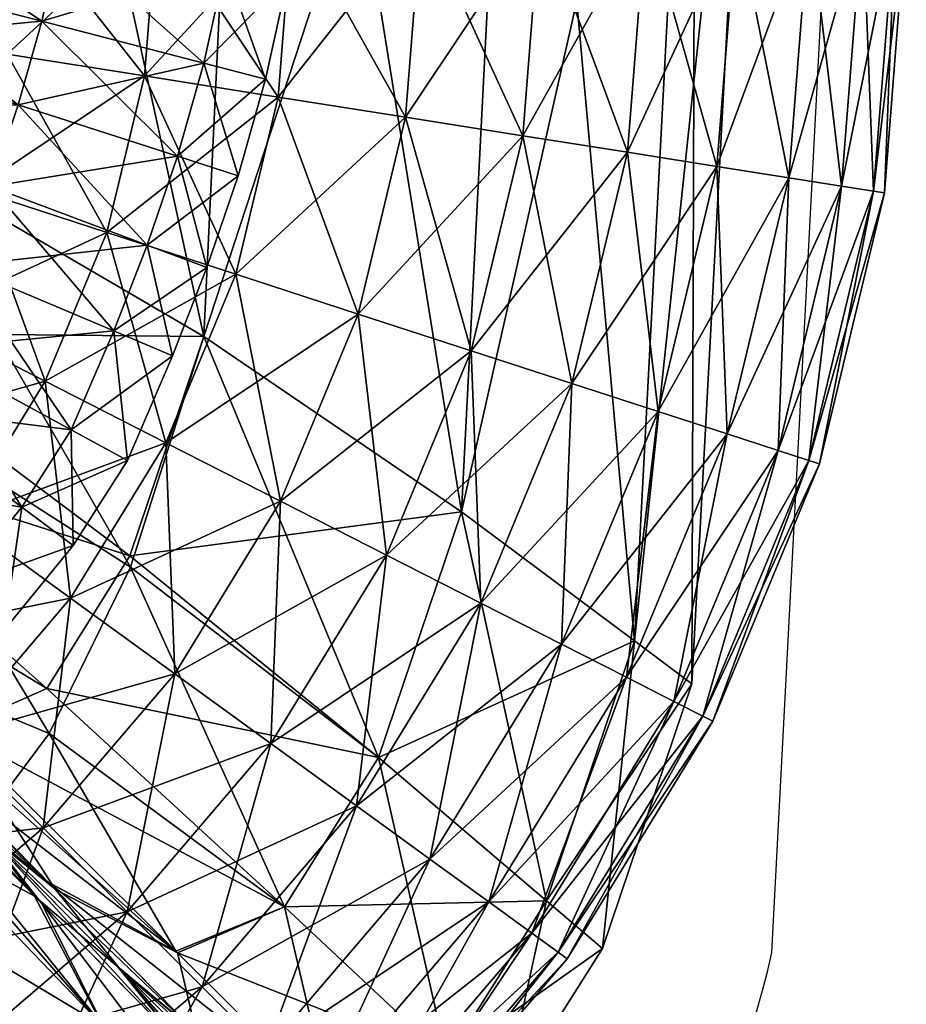
# Model space of a CAD drawing. Units: metres. Extents: x -0.395 to 0.395, y -0.424 to 0.425.
# Drawn here: x 0.385 to 0.395, y -0.414 to -0.402 of the extents above; entities that cross this region are included whole.
import ezdxf

# ---------------------------------------------------------------- set-up
doc = ezdxf.new("R2010")
doc.units = ezdxf.units.M
doc.header["$MEASUREMENT"] = 0
for name, color, linetype in [('72_PROFIM_INSERT', 7, 'Continuous'), ('72_PROFIM_OCTOBER_D2_ANY', 2, 'Continuous'), ('72_PROFIM_OCTOBER_D3_CH_SEAT', 7, 'Continuous'), ('72_PROFIM_OCTOBER_D3_CH_SEAT2', 7, 'Continuous')]:
    doc.layers.add(name, color=color, linetype=linetype)

# ---------------------------------------------------------------- blocks, each defined once
blk = doc.blocks.new('72_PROFIM_OCTOBER_D2_CH_OCTOBER_11')
at = {"layer": '72_PROFIM_OCTOBER_D2_ANY'}
blk.add_line((0.3939014279438169, -0.413272908663309, 2.697654871708366e-08), (0.394565185210471, -0.4005357516740279, 2.697654871708366e-08), dxfattribs=at)
blk.add_arc((0.3811408634331315, -0.4103471491588235, 2.697654871708366e-08), 0.01309167962140146, 283.4954650574269, 347.0863482805327, dxfattribs=at)
blk = doc.blocks.new('72profim_october25C6B30241A124E9EB4D6A386D6C3AC98')
blk.add_blockref('72_PROFIM_OCTOBER_D2_CH_OCTOBER_11', (0, 0))
blk = doc.blocks.new('72PROFIM_OCTOBER_D3_CH_SEAT_OCTOBER_11_1')
mesh = blk.add_polyface()
corners = [(0.3952351989746088, -0.4042608947753907, 0.3168872680664063), (0.3954945983886713, -0.4009663085937503, 0.2543442840576172), (0.3954945983886713, -0.4009663391113281, 0.3168872680664063), (0.3951074523925771, -0.4042406005859374, 0.2526970672607422), (0.3953650207519521, -0.4009663696289067, 0.2526970672607422), (0.3947264404296869, -0.4041803894042968, 0.25109033203125), (0.3949791564941396, -0.4009663696289067, 0.25109033203125), (0.3941019897460931, -0.4040814819335943, 0.2495637817382813), (0.3943469848632803, -0.4009663696289067, 0.2495637817382813), (0.3932489929199212, -0.4039463195800785, 0.2481549224853516), (0.3934839782714832, -0.4009663696289067, 0.2481549224853516), (0.3921893310546869, -0.4037784423828124, 0.2468984527587891), (0.3924104003906237, -0.4009663696289067, 0.2468984527587891), (0.390948150634765, -0.4035819091796873, 0.2458253784179688), (0.3911540527343744, -0.4009663696289067, 0.2458253784179688), (0.3895568237304676, -0.4033615722656256, 0.2449619903564453), (0.38974526977539, -0.4009663696289067, 0.2449619903564453), (0.3880490417480456, -0.4031227722167972, 0.2443296813964844), (0.3882184753417963, -0.4009663696289067, 0.2443296813964844), (0.3864618530273427, -0.4028713378906252, 0.2439439544677734), (0.3866117248535144, -0.4009663696289067, 0.2439439544677734), (0.3848350219726555, -0.4026136779785159, 0.2438143005371094), (0.3849645996093738, -0.4009663696289067, 0.2438143005371094), (0.3953649902343743, -0.4009663391113281, 0.3185345458984375), (0.3949791564941396, -0.4009663391113281, 0.3201412658691407), (0.3951074523925771, -0.4042405700683596, 0.3185345458984375), (0.3947264404296869, -0.404180358886719, 0.3201412658691407), (0.3943469543457025, -0.4009663391113281, 0.3216677856445312), (0.3941019897460931, -0.4040814514160156, 0.3216677856445312), (0.3934839782714832, -0.4009663391113281, 0.32307666015625), (0.3932489624023425, -0.4039462890624999, 0.32307666015625), (0.3924103698730459, -0.4009663391113281, 0.3243330993652344), (0.3921893310546869, -0.4037784118652346, 0.3243330993652344), (0.3911540222167957, -0.4009663391113281, 0.32540625), (0.390948150634765, -0.4035818786621095, 0.32540625), (0.38974526977539, -0.4009663391113281, 0.3262695922851562), (0.3895568237304676, -0.4033615417480469, 0.3262695922851562), (0.3882184753417963, -0.4009663391113281, 0.3269019470214844), (0.3880490112304678, -0.4031227722167972, 0.3269019470214844), (0.3866117248535144, -0.4009663391113281, 0.3272876892089844), (0.3864618530273427, -0.4028713073730474, 0.3272876892089844), (0.3849645996093738, -0.4009663391113281, 0.3274172973632812), (0.3848349914550777, -0.4026136474609381, 0.3274172973632812), (0.3849646606445303, -0.2714495849609373, 0.3274172973632812), (0.3866117858886708, -0.2714495849609373, 0.3272876892089844), (0.3882185363769519, -0.2714495849609373, 0.3269019470214844), (0.3897453308105456, -0.2714495849609373, 0.3262695922851562), (0.3911540832519522, -0.2714495849609373, 0.32540625), (0.3924104309082024, -0.2714495849609373, 0.3243330993652344)]
mesh.append_faces([[corners[k] for k in face] for face in [(0, 1, 2), (1, 3, 4), (3, 5, 4), (4, 5, 6), (5, 7, 6), (6, 7, 8), (7, 9, 8), (8, 9, 10), (9, 11, 10), (10, 11, 12), (11, 13, 12), (12, 13, 14), (13, 15, 14), (14, 15, 16), (15, 17, 16), (16, 17, 18), (17, 19, 18), (18, 19, 20), (19, 21, 20), (20, 21, 22), (2, 23, 0), (23, 24, 25), (25, 24, 26), (24, 27, 26), (26, 27, 28), (27, 29, 28), (28, 29, 30), (29, 31, 30), (30, 31, 32), (31, 33, 32), (32, 33, 34), (33, 35, 34), (34, 35, 36), (35, 37, 36), (36, 37, 38), (37, 39, 38), (38, 39, 40), (39, 41, 40), (40, 41, 42), (43, 41, 39), (44, 39, 37), (45, 37, 35), (46, 35, 33), (47, 33, 31), (48, 31, 29)]])
mesh = blk.add_polyface()
corners = [(0.3944639587402339, -0.4074743347167973, 0.3168872680664063), (0.3944639587402339, -0.4074743652343751, 0.2543442993164062), (0.3952351989746088, -0.4042609252929685, 0.2543442993164062), (0.3952351989746088, -0.4042608947753907, 0.3168872680664063), (0.3954945983886713, -0.4009663085937503, 0.2543442840576172), (0.3943405761718743, -0.4074343261718749, 0.2526970672607422), (0.3951074523925771, -0.4042406005859374, 0.2526970672607422), (0.3927402343749993, -0.4102934875488284, 0.25109033203125), (0.3939737243652335, -0.4073150329589847, 0.25109033203125), (0.3947264404296869, -0.4041803894042968, 0.25109033203125), (0.3921769714355463, -0.4100064086914064, 0.2495637817382813), (0.3933724060058585, -0.4071196594238284, 0.2495637817382813), (0.3941019897460931, -0.4040814819335943, 0.2495637817382813), (0.3914078063964839, -0.4096145324707037, 0.2481549224853516), (0.3925513000488277, -0.4068528747558597, 0.2481549224853516), (0.3932489929199212, -0.4039463195800785, 0.2481549224853516), (0.3904514770507808, -0.4091273803710938, 0.2468984527587891), (0.3915309448242175, -0.4065212402343754, 0.2468984527587891), (0.3921893310546869, -0.4037784423828124, 0.2468984527587891), (0.3893316345214837, -0.4085569152832031, 0.2458253784179688), (0.3903360290527331, -0.4061329650878911, 0.2458253784179688), (0.390948150634765, -0.4035819091796873, 0.2458253784179688), (0.3889958801269522, -0.4056976623535162, 0.2449619903564453), (0.3895568237304676, -0.4033615722656256, 0.2449619903564453), (0.3953649902343743, -0.4009663391113281, 0.3185345458984375), (0.3951074523925771, -0.4042405700683596, 0.3185345458984375), (0.3943405761718743, -0.4074343261718749, 0.3185345458984375), (0.3947264404296869, -0.404180358886719, 0.3201412658691407), (0.3939737243652335, -0.4073150024414061, 0.3201412658691407), (0.3930839538574213, -0.4104685974121092, 0.3185345458984375), (0.3941019897460931, -0.4040814514160156, 0.3216677856445312), (0.3933724060058585, -0.4071196289062506, 0.3216677856445312), (0.3927402038574206, -0.4102934570312506, 0.3201412658691407), (0.3932489624023425, -0.4039462890624999, 0.32307666015625), (0.3925513000488277, -0.4068528442382819, 0.32307666015625), (0.3921769409179676, -0.4100063781738286, 0.3216677856445312), (0.3921893310546869, -0.4037784118652346, 0.3243330993652344), (0.3915309448242175, -0.4065212097167967, 0.3243330993652344), (0.3914078063964839, -0.409614501953125, 0.32307666015625), (0.3904514770507808, -0.409127349853516, 0.3243330993652344), (0.390948150634765, -0.4035818786621095, 0.32540625), (0.3903360290527331, -0.4061329345703124, 0.32540625), (0.3893316345214837, -0.4085568847656253, 0.32540625), (0.3895568237304676, -0.4033615417480469, 0.3262695922851562)]
mesh.append_faces([[corners[k] for k in face] for face in [(0, 1, 2), (0, 2, 3), (3, 2, 4), (1, 5, 2), (2, 5, 6), (2, 6, 4), (5, 7, 8), (5, 8, 6), (6, 8, 9), (8, 10, 11), (8, 11, 9), (9, 11, 12), (11, 13, 14), (11, 14, 12), (12, 14, 15), (14, 16, 17), (14, 17, 15), (15, 17, 18), (16, 19, 17), (17, 19, 20), (17, 20, 18), (18, 20, 21), (20, 22, 21), (21, 22, 23), (3, 24, 25), (3, 25, 0), (0, 25, 26), (25, 27, 26), (26, 27, 28), (26, 28, 29), (27, 30, 28), (28, 30, 31), (28, 31, 32), (30, 33, 31), (31, 33, 34), (31, 34, 35), (33, 36, 34), (34, 36, 37), (34, 37, 38), (38, 37, 39), (36, 40, 37), (37, 40, 41), (37, 41, 39), (39, 41, 42), (40, 43, 41)]])
mesh = blk.add_polyface()
corners = [(0.377688201904296, -0.4109809875488282, 0.2438142852783203), (0.384449157714843, -0.404220428466797, 0.2438143005371094), (0.3838169860839837, -0.40574691772461, 0.2438143005371094), (0.3776881713867182, -0.4109809570312504, 0.3274172973632812), (0.383816955566405, -0.40574691772461, 0.3274172973632812), (0.384449157714843, -0.4042203979492192, 0.3274172973632812), (0.3893316345214837, -0.4085569152832031, 0.2458253784179688), (0.3880765686035144, -0.4079172973632812, 0.2449619903564453), (0.3903360290527331, -0.4061329650878911, 0.2458253784179688), (0.3889958801269522, -0.4056976623535162, 0.2449619903564453), (0.3855859680175771, -0.4090685119628905, 0.2443296813964844), (0.3867166137695301, -0.4072242126464849, 0.2443296813964844), (0.3875438842773429, -0.4052259826660161, 0.2443296813964844), (0.3895568237304676, -0.4033615722656256, 0.2449619903564453), (0.3880490417480456, -0.4031227722167972, 0.2443296813964844), (0.3842861633300769, -0.4081239929199223, 0.2439439544677734), (0.3852849121093742, -0.4064948730468754, 0.2439439544677734), (0.3860158081054674, -0.4047293701171875, 0.2439439544677734), (0.3864618530273427, -0.4028713378906252, 0.2439439544677734), (0.3818804321289058, -0.4084122314453131, 0.2438143005371094), (0.3829537353515615, -0.40715576171875, 0.2438143005371094), (0.3848350219726555, -0.4026136779785159, 0.2438143005371094), (0.3903360290527331, -0.4061329345703124, 0.32540625), (0.3895568237304676, -0.4033615417480469, 0.3262695922851562), (0.3889958801269522, -0.4056976318359375, 0.3262695922851562), (0.3893316345214837, -0.4085568847656253, 0.32540625), (0.3880765686035144, -0.4079172668457034, 0.3262695922851562), (0.3880490112304678, -0.4031227722167972, 0.3269019470214844), (0.3875438842773429, -0.4052259521484374, 0.3269019470214844), (0.3867166137695301, -0.4072241821289062, 0.3269019470214844), (0.3868215026855459, -0.4099656982421875, 0.3262695922851562), (0.3864618530273427, -0.4028713073730474, 0.3272876892089844), (0.3860158081054674, -0.4047293395996097, 0.3272876892089844), (0.3852848815917955, -0.4064948425292967, 0.3272876892089844), (0.3855859680175771, -0.4090684814453127, 0.3269019470214844), (0.3842861633300769, -0.4081239624023436, 0.3272876892089844), (0.3848349914550777, -0.4026136474609381, 0.3274172973632812), (0.3829537353515615, -0.4071557312011722, 0.3274172973632812), (0.3830455017089838, -0.4095770568847661, 0.3272876892089844), (0.3818804321289058, -0.4084122009277344, 0.3274172973632812)]
mesh.append_faces([[corners[k] for k in face] for face in [(0, 1, 2), (3, 4, 5), (6, 7, 8), (8, 7, 9), (7, 10, 11), (7, 11, 9), (9, 11, 12), (9, 12, 13), (13, 12, 14), (10, 15, 11), (11, 15, 16), (11, 16, 12), (12, 16, 17), (12, 17, 14), (14, 17, 18), (15, 19, 20), (15, 20, 16), (16, 20, 2), (16, 2, 17), (17, 2, 1), (17, 1, 18), (18, 1, 21), (22, 23, 24), (22, 24, 25), (25, 24, 26), (23, 27, 24), (24, 27, 28), (24, 28, 26), (26, 28, 29), (26, 29, 30), (27, 31, 28), (28, 31, 32), (28, 32, 29), (29, 32, 33), (29, 33, 34), (34, 33, 35), (31, 36, 32), (32, 36, 5), (32, 5, 33), (33, 5, 4), (33, 4, 35), (35, 4, 37), (35, 37, 38), (38, 37, 39)]])
mesh = blk.add_polyface()
corners = [(0.391472595214843, -0.4133451232910155, 0.3168872680664063), (0.3931991271972644, -0.4105274963378911, 0.2543442993164062), (0.3931991271972644, -0.4105274658203124, 0.3168872680664063), (0.3944639587402339, -0.4074743652343751, 0.2543442993164062), (0.3944639587402339, -0.4074743347167973, 0.3168872680664063), (0.3913677062988272, -0.4132690124511724, 0.2526970672607422), (0.3930839538574213, -0.4104686279296879, 0.2526970672607422), (0.3943405761718743, -0.4074343261718749, 0.2526970672607422), (0.3910553588867183, -0.413042266845703, 0.25109033203125), (0.3927402343749993, -0.4102934875488284, 0.25109033203125), (0.3905440063476551, -0.4126705932617194, 0.2495637817382813), (0.3921769714355463, -0.4100064086914064, 0.2495637817382813), (0.3939737243652335, -0.4073150329589847, 0.25109033203125), (0.3898457946777336, -0.4121631164550783, 0.2481549224853516), (0.3914078063964839, -0.4096145324707037, 0.2481549224853516), (0.3933724060058585, -0.4071196594238284, 0.2495637817382813), (0.3889773559570306, -0.4115323486328128, 0.2468984527587891), (0.3904514770507808, -0.4091273803710938, 0.2468984527587891), (0.3925513000488277, -0.4068528747558597, 0.2481549224853516), (0.3862569580078112, -0.4127887878417973, 0.2458253784179688), (0.3879608764648426, -0.4107938232421875, 0.2458253784179688), (0.3893316345214837, -0.4085569152832031, 0.2458253784179688), (0.3868215026855459, -0.4099657287597662, 0.2449619903564453), (0.3880765686035144, -0.4079172973632812, 0.2449619903564453), (0.3855859680175771, -0.4090685119628905, 0.2443296813964844), (0.3943405761718743, -0.4074343261718749, 0.3185345458984375), (0.3930839538574213, -0.4104685974121092, 0.3185345458984375), (0.3913677062988272, -0.4132689819335937, 0.3185345458984375), (0.3939737243652335, -0.4073150024414061, 0.3201412658691407), (0.3927402038574206, -0.4102934570312506, 0.3201412658691407), (0.3910553588867183, -0.4130422363281252, 0.3201412353515625), (0.3933724060058585, -0.4071196289062506, 0.3216677856445312), (0.3921769409179676, -0.4100063781738286, 0.3216677856445312), (0.3905440063476551, -0.4126705627441407, 0.3216677856445312), (0.3925513000488277, -0.4068528442382819, 0.32307666015625), (0.3914078063964839, -0.409614501953125, 0.32307666015625), (0.3898457946777336, -0.4121630859375005, 0.32307666015625), (0.3904514770507808, -0.409127349853516, 0.3243330993652344), (0.388977325439452, -0.4115323181152351, 0.3243330993652344), (0.3893316345214837, -0.4085568847656253, 0.32540625), (0.3879608764648426, -0.4107937927246097, 0.32540625), (0.3871454162597647, -0.4136772155761721, 0.3243330993652344), (0.3880765686035144, -0.4079172668457034, 0.3262695922851562), (0.3868215026855459, -0.4099656982421875, 0.3262695922851562), (0.3862569580078112, -0.4127887573242186, 0.32540625)]
mesh.append_faces([[corners[k] for k in face] for face in [(0, 1, 2), (2, 1, 3), (2, 3, 4), (1, 5, 6), (1, 6, 3), (3, 6, 7), (5, 8, 6), (6, 8, 9), (6, 9, 7), (8, 10, 9), (9, 10, 11), (9, 11, 12), (10, 13, 11), (11, 13, 14), (11, 14, 15), (13, 16, 14), (14, 16, 17), (14, 17, 18), (16, 19, 20), (16, 20, 17), (17, 20, 21), (20, 22, 21), (21, 22, 23), (22, 24, 23), (4, 25, 2), (2, 25, 26), (2, 26, 0), (0, 26, 27), (26, 28, 29), (26, 29, 27), (27, 29, 30), (29, 31, 32), (29, 32, 30), (30, 32, 33), (32, 34, 35), (32, 35, 33), (33, 35, 36), (35, 37, 36), (36, 37, 38), (37, 39, 38), (38, 39, 40), (38, 40, 41), (39, 42, 40), (40, 42, 43), (40, 43, 44)]])
mesh = blk.add_polyface()
corners = [(0.3856317138671868, -0.4163772888183594, 0.2481549224853516), (0.385000610351562, -0.4155091857910158, 0.2468984527587891), (0.3879043273925769, -0.4144360961914064, 0.2481549224853516), (0.3820251464843745, -0.4158634643554688, 0.2458253784179688), (0.3842619934082023, -0.4144927062988286, 0.2458253784179688), (0.3871454162597647, -0.4136772460937499, 0.2468984527587891), (0.3862569580078112, -0.4127887878417973, 0.2458253784179688), (0.3813855285644525, -0.4146081848144532, 0.2449619903564453), (0.3834342041015617, -0.4133528747558597, 0.2449619903564453), (0.3852607727050774, -0.4117925415039061, 0.2449619903564453), (0.3879608764648426, -0.4107938232421875, 0.2458253784179688), (0.3868215026855459, -0.4099657287597662, 0.2449619903564453), (0.3806927185058582, -0.4132479858398439, 0.2443296813964844), (0.3825367431640618, -0.4121178588867187, 0.2443296813964844), (0.384181274414062, -0.4107131042480472, 0.2443296813964844), (0.3855859680175771, -0.4090685119628905, 0.2443296813964844), (0.3815924987792965, -0.410817993164063, 0.2439439544677734), (0.3830455017089838, -0.4095770874023439, 0.2439439544677734), (0.3842861633300769, -0.4081239929199223, 0.2439439544677734), (0.3806238098144519, -0.4094853515625003, 0.2438143005371094), (0.3818804321289058, -0.4084122314453131, 0.2438143005371094), (0.3856316833496081, -0.4163772583007816, 0.32307666015625), (0.3871454162597647, -0.4136772155761721, 0.3243330993652344), (0.385000610351562, -0.415509155273438, 0.3243330993652344), (0.3862569580078112, -0.4127887573242186, 0.32540625), (0.3842619628906245, -0.4144926757812499, 0.32540625), (0.38259536743164, -0.4169829406738279, 0.3243330993652344), (0.3868215026855459, -0.4099656982421875, 0.3262695922851562), (0.3852607727050774, -0.4117925415039061, 0.3262695922851562), (0.3834342041015617, -0.4133528442382819, 0.3262695922851562), (0.3820251464843745, -0.415863433837891, 0.32540625), (0.3813854980468738, -0.4146081542968754, 0.3262695922851562), (0.3867166137695301, -0.4072241821289062, 0.3269019470214844), (0.3855859680175771, -0.4090684814453127, 0.3269019470214844), (0.384181274414062, -0.4107130737304694, 0.3269019470214844), (0.3825367431640618, -0.4121178283691409, 0.3269019470214844), (0.3806927185058582, -0.4132479553222661, 0.3269019470214844), (0.3842861633300769, -0.4081239624023436, 0.3272876892089844), (0.3830455017089838, -0.4095770568847661, 0.3272876892089844), (0.3815924987792965, -0.4108179626464843, 0.3272876892089844), (0.3818804321289058, -0.4084122009277344, 0.3274172973632812)]
mesh.append_faces([[corners[k] for k in face] for face in [(0, 1, 2), (1, 3, 4), (1, 4, 5), (5, 4, 6), (3, 7, 4), (4, 7, 8), (4, 8, 6), (6, 8, 9), (6, 9, 10), (10, 9, 11), (7, 12, 8), (8, 12, 13), (8, 13, 9), (9, 13, 14), (9, 14, 11), (11, 14, 15), (13, 16, 14), (14, 16, 17), (14, 17, 15), (15, 17, 18), (16, 19, 17), (17, 19, 20), (17, 20, 18), (21, 22, 23), (22, 24, 23), (23, 24, 25), (23, 25, 26), (24, 27, 28), (24, 28, 25), (25, 28, 29), (25, 29, 30), (30, 29, 31), (27, 32, 33), (27, 33, 28), (28, 33, 34), (28, 34, 29), (29, 34, 35), (29, 35, 31), (31, 35, 36), (33, 37, 34), (34, 37, 38), (34, 38, 35), (35, 38, 39), (35, 39, 36), (38, 40, 39)]])
mesh = blk.add_polyface()
corners = [(0.3868132629394525, -0.4180043334960939, 0.3168872680664063), (0.3868132629394525, -0.4180043640136717, 0.2543442993164062), (0.3893264770507807, -0.4158580627441408, 0.2543442993164062), (0.3893264770507807, -0.415858032226563, 0.3168872680664063), (0.391472595214843, -0.4133451538085942, 0.2543442993164062), (0.391472595214843, -0.4133451232910155, 0.3168872680664063), (0.3931991271972644, -0.4105274963378911, 0.2543442993164062), (0.3867371826171864, -0.4178994750976568, 0.2526970520019531), (0.3892344360351556, -0.415766479492188, 0.2526970520019531), (0.3913677062988272, -0.4132690124511724, 0.2526970672607422), (0.3865106811523429, -0.417587371826172, 0.25109033203125), (0.3889621887207024, -0.4154937133789061, 0.25109033203125), (0.3910553588867183, -0.413042266845703, 0.25109033203125), (0.3861387023925769, -0.4170758361816411, 0.2495637817382813), (0.3885151367187492, -0.4150465087890629, 0.2495637817382813), (0.3905440063476551, -0.4126705932617194, 0.2495637817382813), (0.3856317138671868, -0.4163772888183594, 0.2481549224853516), (0.3879043273925769, -0.4144360961914064, 0.2481549224853516), (0.3898457946777336, -0.4121631164550783, 0.2481549224853516), (0.385000610351562, -0.4155091857910158, 0.2468984527587891), (0.3871454162597647, -0.4136772460937499, 0.2468984527587891), (0.3889773559570306, -0.4115323486328128, 0.2468984527587891), (0.3862569580078112, -0.4127887878417973, 0.2458253784179688), (0.3913677062988272, -0.4132689819335937, 0.3185345458984375), (0.3892344055175769, -0.4157664489746093, 0.3185345458984375), (0.3867371826171864, -0.4178994445800781, 0.3185345458984375), (0.3910553588867183, -0.4130422363281252, 0.3201412353515625), (0.3889621582031237, -0.4154936828613283, 0.3201412353515625), (0.3865106811523429, -0.4175873413085942, 0.3201412353515625), (0.3905440063476551, -0.4126705627441407, 0.3216677856445312), (0.3885151367187492, -0.4150464782714842, 0.3216677856445312), (0.3861387023925769, -0.4170758056640624, 0.3216677856445312), (0.3898457946777336, -0.4121630859375005, 0.32307666015625), (0.3879043273925769, -0.4144360351562499, 0.32307666015625), (0.388977325439452, -0.4115323181152351, 0.3243330993652344), (0.3871454162597647, -0.4136772155761721, 0.3243330993652344), (0.3856316833496081, -0.4163772583007816, 0.32307666015625), (0.3879608764648426, -0.4107937927246097, 0.32540625), (0.3862569580078112, -0.4127887573242186, 0.32540625)]
mesh.append_faces([[corners[k] for k in face] for face in [(0, 1, 2), (0, 2, 3), (3, 2, 4), (3, 4, 5), (5, 4, 6), (1, 7, 2), (2, 7, 8), (2, 8, 4), (4, 8, 9), (4, 9, 6), (7, 10, 8), (8, 10, 11), (8, 11, 9), (9, 11, 12), (10, 13, 11), (11, 13, 14), (11, 14, 12), (12, 14, 15), (13, 16, 14), (14, 16, 17), (14, 17, 15), (15, 17, 18), (17, 19, 20), (17, 20, 18), (18, 20, 21), (20, 22, 21), (5, 23, 3), (3, 23, 24), (3, 24, 0), (0, 24, 25), (23, 26, 24), (24, 26, 27), (24, 27, 25), (25, 27, 28), (26, 29, 27), (27, 29, 30), (27, 30, 28), (28, 30, 31), (29, 32, 30), (30, 32, 33), (30, 33, 31), (32, 34, 33), (33, 34, 35), (33, 35, 36), (35, 37, 38)]])
blk = doc.blocks.new('72PROFIM_OCTOBER_D3_CH_SEAT_OCTOBER_11_2')
mesh = blk.add_polyface()
corners = [(0.3772002868652331, -0.4010015258789068, 0.4246356811523437), (0.379897521972655, -0.4020106811523443, 0.4233381042480469), (0.3800390930175777, -0.3902235412597659, 0.4233979187011719), (0.3834733886718737, -0.403809631347656, 0.4207213134765625), (0.3839745483398431, -0.391384704589844, 0.4207213134765625), (0.3871678466796862, -0.4059649353027341, 0.4172377319335938), (0.3877845764160144, -0.3929140014648438, 0.4172377319335938), (0.3902209167480457, -0.4080430297851569, 0.4133397827148438), (0.3909116821289054, -0.39450765991211, 0.4133397827148438), (0.3902208862304679, -0.4080430297851569, 0.3402117614746094), (0.3909116516113276, -0.39450765991211, 0.3402117614746094), (0.393000854492187, -0.3957270812988283, 0.3514053344726563), (0.3871678466796862, -0.4059649353027341, 0.3363137817382812), (0.3877845764160144, -0.3929139404296882, 0.3363137817382812), (0.3834733886718737, -0.403809631347656, 0.3328302001953125), (0.3839745483398431, -0.391384704589844, 0.3328302001953125), (0.379897521972655, -0.4020106811523443, 0.3302134094238282), (0.3800390930175777, -0.3902236022949224, 0.3301535949707031), (0.3772002868652331, -0.4010015258789068, 0.3289158325195313), (0.3765358886718744, -0.3897341308593749, 0.4248749389648437), (0.3800863037109368, -0.358585083007813, 0.4234178466796875), (0.384141601562499, -0.3591734313964843, 0.4207213134765625), (0.387990203857421, -0.3599924926757814, 0.4172377319335938), (0.3911419372558589, -0.3608807678222663, 0.4133397827148438), (0.3932444458007804, -0.3615729675292967, 0.4021461791992187), (0.3932445068359369, -0.3203544616699221, 0.4021461791992187), (0.3930008850097648, -0.3957271118164061, 0.4021461791992187), (0.393945281982421, -0.3618036804199225, 0.3767757568359375), (0.3932444152832026, -0.3615729675292967, 0.3514053344726563), (0.3932444458007804, -0.3227124023437506, 0.3514053344726563), (0.3939453124999988, -0.3215475158691412, 0.3767757568359375), (0.3936972656249988, -0.3961335754394535, 0.3767757568359375), (0.3911419372558589, -0.3608807678222663, 0.3402117614746094), (0.387990203857421, -0.3599924926757814, 0.3363137817382812), (0.3879902648925775, -0.3230088195800784, 0.3363137817382812), (0.3911419677734367, -0.3230630798339844, 0.3402117614746094), (0.384141601562499, -0.3591734313964843, 0.3328302001953125), (0.3841416320800768, -0.3229587097167974, 0.3328302001953125), (0.3800863037109368, -0.358585083007813, 0.3301336669921875), (0.3763144226074209, -0.3583889465332037, 0.3285968627929687), (0.387665313720702, -0.3991876831054688, 0.419734375), (0.3884214477539052, -0.3992118225097656, 0.4174449462890625), (0.3884214172363274, -0.3171330871582037, 0.4174449462890625), (0.3856857604980464, -0.3991244506835943, 0.4211493225097656), (0.387665313720702, -0.317133056640625, 0.4197343444824219), (0.3832388305664054, -0.3990462951660156, 0.4211493225097656), (0.3856857604980464, -0.3171329345703129, 0.4211492919921875), (0.3812592773437489, -0.3989830627441411, 0.419734375), (0.3832388916015619, -0.3171328430175786, 0.4211492919921875), (0.3805031127929679, -0.3989589233398443, 0.4174449462890625), (0.3812593383789054, -0.3171327514648443, 0.4197343444824219), (0.3812592773437489, -0.3989830627441411, 0.415155517578125), (0.3805032043457022, -0.3171327209472656, 0.4174449462890625), (0.3832388305664054, -0.3990462951660156, 0.4137405700683594), (0.3812593383789054, -0.3171327514648443, 0.415155517578125), (0.3856857604980464, -0.3991244506835943, 0.4137405700683594), (0.3832388916015619, -0.3171328430175786, 0.4137405700683594), (0.387665313720702, -0.3991876831054688, 0.415155517578125), (0.3856857604980464, -0.3171329345703129, 0.4137405700683594), (0.387665313720702, -0.317133056640625, 0.415155517578125), (0.3831848754882801, -0.3999064636230474, 0.4211493225097656), (0.3812143859863273, -0.3996971435546881, 0.419734375), (0.3804617004394526, -0.3996171569824221, 0.4174449462890625), (0.3812143859863273, -0.3996971435546881, 0.415155517578125), (0.3831848754882801, -0.3999064636230474, 0.4137406005859375)]
mesh.append_faces([[corners[k] for k in face] for face in [(0, 1, 2), (3, 4, 2), (2, 1, 3), (5, 6, 4), (7, 8, 6), (9, 10, 11), (12, 13, 10), (14, 15, 13), (15, 14, 16), (16, 17, 15), (17, 16, 18), (19, 2, 20), (21, 20, 2), (2, 4, 21), (22, 21, 4), (4, 6, 22), (23, 24, 25), (23, 22, 6), (6, 8, 23), (24, 23, 8), (8, 26, 24), (27, 28, 29), (24, 27, 30), (27, 24, 26), (26, 31, 27), (28, 27, 31), (31, 11, 28), (32, 33, 34), (28, 32, 35), (32, 28, 11), (11, 10, 32), (33, 32, 10), (10, 13, 33), (33, 36, 37), (36, 33, 13), (13, 15, 36), (38, 36, 15), (15, 17, 38), (39, 38, 17), (40, 41, 42), (43, 40, 44), (45, 43, 46), (47, 45, 48), (49, 47, 50), (51, 49, 52), (53, 51, 54), (55, 53, 56), (57, 55, 58), (41, 57, 59), (43, 45, 60), (45, 47, 61), (47, 49, 62), (49, 51, 63), (63, 62, 49), (51, 53, 64)]], dxfattribs={"vtx2": -1})
mesh = blk.add_polyface()
corners = [(0.3834733886718737, -0.403809631347656, 0.4207213134765625), (0.3827938842773424, -0.4064540405273436, 0.4204483032226562), (0.386297790527343, -0.4087000122070317, 0.4171694946289062), (0.3871678466796862, -0.4059649353027341, 0.4172377319335938), (0.3839745483398431, -0.391384704589844, 0.4207213134765625), (0.3827641906738268, -0.4059196777343754, 0.3328302001953125), (0.3834733886718737, -0.403809631347656, 0.3328302001953125), (0.3871678466796862, -0.4059649353027341, 0.3363137817382812), (0.3862904357910146, -0.4085664062500005, 0.3363137817382812), (0.3819729003906245, -0.4071863403320315, 0.3328302001953125), (0.3831848754882801, -0.3999064636230474, 0.4211493225097656), (0.3856205444335927, -0.400165222167969, 0.4211493225097656), (0.3856857604980464, -0.3991244506835943, 0.4211493225097656), (0.3832388305664054, -0.3990462951660156, 0.4137405700683594), (0.3856857604980464, -0.3991244506835943, 0.4137405700683594), (0.3856205444335927, -0.400165222167969, 0.4137406005859375), (0.3831848754882801, -0.3999064636230474, 0.4137406005859375), (0.38306167602539, -0.4007551574707036, 0.4211493225097656), (0.3854696350097644, -0.4012055053710937, 0.4211493225097656), (0.3854696350097644, -0.4012055053710937, 0.4137406005859375), (0.38306167602539, -0.4007551574707036, 0.4137406005859375), (0.3828749389648429, -0.4016088867187506, 0.4211493225097656), (0.3852468566894522, -0.4022239990234378, 0.4211493225097656), (0.3852468566894522, -0.4022239990234378, 0.4137405700683594), (0.3828749389648429, -0.4016088867187506, 0.4137405700683594), (0.3871657409667959, -0.4027216186523443, 0.419734375), (0.3849650573730461, -0.4032168884277347, 0.4211492919921875), (0.3826316223144524, -0.4024664306640624, 0.4211492919921875), (0.3849650573730461, -0.4032168884277347, 0.4137405700683594), (0.3826316223144524, -0.4024664306640624, 0.4137405700683594), (0.3868528137207026, -0.4038240356445313, 0.415155517578125), (0.3868528137207026, -0.4038240356445313, 0.419734375), (0.3846356811523428, -0.4041840515136725, 0.4211492919921875), (0.3823399047851552, -0.4033229064941406, 0.4211492919921875), (0.3846356811523428, -0.4041840515136725, 0.4137405700683594), (0.3823399047851552, -0.4033229675292971, 0.4137405700683594), (0.3864930114746086, -0.4048806762695316, 0.415155517578125), (0.3864930114746086, -0.4048806457519538, 0.4197343444824219), (0.3842690429687492, -0.4051262512207032, 0.4211493225097656), (0.3860972290039051, -0.4058978271484375, 0.419734375), (0.3820093078613276, -0.4041725463867192, 0.4211492919921875), (0.3842690429687492, -0.4051262512207032, 0.4137406005859375), (0.3820093078613276, -0.4041725463867192, 0.4137405700683594), (0.3860972290039051, -0.4058978271484375, 0.415155517578125), (0.3838433227539051, -0.4061170349121099, 0.4211492919921875), (0.3855926513671868, -0.4070718688964849, 0.419734375), (0.3816809692382801, -0.404936767578125, 0.4211492919921875), (0.3838433227539051, -0.4061170349121099, 0.4137405700683594), (0.3855926513671868, -0.4070718688964849, 0.415155517578125), (0.386260864257812, -0.4074365844726568, 0.4174449462890625), (0.3850073242187495, -0.4079900207519531, 0.419734375), (0.3834088439941397, -0.4067986145019538, 0.4211493225097656), (0.381433074951171, -0.4053258972167975, 0.4211492919921875), (0.3816809692382801, -0.404936767578125, 0.4137405700683594), (0.3834088439941397, -0.4067986145019538, 0.4137406005859375), (0.3850073242187495, -0.4079900207519531, 0.415155517578125), (0.3856178894042959, -0.4084451293945313, 0.4174449462890625), (0.3827399597167958, -0.4076177368164065, 0.4211493225097656), (0.3842294311523426, -0.4089426269531249, 0.415155517578125), (0.3827399597167958, -0.4076177368164065, 0.4137405700683594)]
mesh.append_faces([[corners[k] for k in face] for face in [(0, 1, 2), (2, 3, 0), (4, 0, 3), (5, 6, 7), (7, 8, 5), (9, 5, 8), (10, 11, 12), (13, 14, 15), (15, 16, 13), (11, 10, 17), (17, 18, 11), (16, 15, 19), (19, 20, 16), (18, 17, 21), (21, 22, 18), (20, 19, 23), (23, 24, 20), (25, 22, 26), (22, 21, 27), (27, 26, 22), (24, 23, 28), (28, 29, 24), (30, 28, 23), (31, 26, 32), (26, 27, 33), (33, 32, 26), (29, 28, 34), (34, 35, 29), (36, 34, 28), (37, 32, 38), (38, 39, 37), (32, 33, 40), (40, 38, 32), (35, 34, 41), (41, 42, 35), (34, 36, 43), (43, 41, 34), (39, 38, 44), (44, 45, 39), (38, 40, 46), (46, 44, 38), (42, 41, 47), (41, 43, 48), (48, 47, 41), (49, 45, 50), (45, 44, 51), (51, 50, 45), (52, 51, 44), (53, 47, 54), (47, 48, 55), (55, 54, 47), (56, 55, 48), (50, 51, 57), (54, 55, 58), (58, 59, 54)]], dxfattribs={"vtx2": -1})
mesh = blk.add_polyface()
corners = [(0.3877845764160144, -0.3929140014648438, 0.4172377319335938), (0.3871678466796862, -0.4059649353027341, 0.4172377319335938), (0.3902209167480457, -0.4080430297851569, 0.4133397827148438), (0.3909116821289054, -0.39450765991211, 0.4133397827148438), (0.3922702331542958, -0.4095726013183596, 0.4021461791992187), (0.3930008850097648, -0.3957271118164061, 0.4021461791992187), (0.3929533081054677, -0.4100824890136725, 0.3767757568359375), (0.3936972656249988, -0.3961335754394535, 0.3767757568359375), (0.392270202636718, -0.4095726013183596, 0.3514053344726563), (0.393000854492187, -0.3957270812988283, 0.3514053344726563), (0.3902208862304679, -0.4080430297851569, 0.3402117614746094), (0.3862904357910146, -0.4085664062500005, 0.3363137817382812), (0.3871678466796862, -0.4059649353027341, 0.3363137817382812), (0.3909116516113276, -0.39450765991211, 0.3402117614746094), (0.3877845764160144, -0.3929139404296882, 0.3363137817382812), (0.3834733886718737, -0.403809631347656, 0.3328302001953125), (0.3884214477539052, -0.3992118225097656, 0.4174449462890625), (0.387665313720702, -0.3991876831054688, 0.419734375), (0.3875910339355464, -0.4003745422363283, 0.419734375), (0.3883436889648433, -0.4004545288085943, 0.4174449462890625), (0.3856857604980464, -0.3991244506835943, 0.4211493225097656), (0.3856205444335927, -0.400165222167969, 0.4211493225097656), (0.3856857604980464, -0.3991244506835943, 0.4137405700683594), (0.387665313720702, -0.3991876831054688, 0.415155517578125), (0.3875910339355464, -0.4003745422363283, 0.415155517578125), (0.3856205444335927, -0.400165222167969, 0.4137406005859375), (0.3874176940917957, -0.4015698852539062, 0.419734375), (0.3881618041992176, -0.4017090454101562, 0.4174449462890625), (0.3854696350097644, -0.4012055053710937, 0.4211493225097656), (0.3874176940917957, -0.4015698852539062, 0.415155517578125), (0.3854696350097644, -0.4012055053710937, 0.4137406005859375), (0.3871657409667959, -0.4027216186523443, 0.419734375), (0.3878986816406238, -0.402911682128906, 0.4174449462890625), (0.3852468566894522, -0.4022239990234378, 0.4211493225097656), (0.3871657409667959, -0.4027216186523443, 0.415155517578125), (0.3852468566894522, -0.4022239990234378, 0.4137405700683594), (0.3868528137207026, -0.4038240356445313, 0.419734375), (0.3875739135742178, -0.4040559387207037, 0.4174449462890625), (0.3849650573730461, -0.4032168884277347, 0.4211492919921875), (0.3868528137207026, -0.4038240356445313, 0.415155517578125), (0.3864930114746086, -0.4048806457519538, 0.4197343444824219), (0.3872024536132805, -0.405146759033203, 0.4174449462890625), (0.3846356811523428, -0.4041840515136725, 0.4211492919921875), (0.3849650573730461, -0.4032168884277347, 0.4137405700683594), (0.3864930114746086, -0.4048806762695316, 0.415155517578125), (0.3860972290039051, -0.4058978271484375, 0.419734375), (0.3867955627441395, -0.4061925659179686, 0.4174449462890625), (0.3860972290039051, -0.4058978271484375, 0.415155517578125), (0.3855926513671868, -0.4070718688964849, 0.419734375), (0.386260864257812, -0.4074365844726568, 0.4174449462890625), (0.3855926513671868, -0.4070718688964849, 0.415155517578125), (0.3856178894042959, -0.4084451293945313, 0.4174449462890625)]
mesh.append_faces([[corners[k] for k in face] for face in [(0, 1, 2), (3, 2, 4), (4, 5, 3), (6, 7, 5), (5, 4, 6), (7, 6, 8), (8, 9, 7), (9, 8, 10), (11, 12, 10), (13, 10, 12), (14, 12, 15), (16, 17, 18), (18, 19, 16), (17, 20, 21), (21, 18, 17), (22, 23, 24), (24, 25, 22), (23, 16, 19), (19, 24, 23), (19, 18, 26), (26, 27, 19), (18, 21, 28), (28, 26, 18), (25, 24, 29), (29, 30, 25), (24, 19, 27), (27, 29, 24), (27, 26, 31), (31, 32, 27), (26, 28, 33), (33, 31, 26), (30, 29, 34), (34, 35, 30), (29, 27, 32), (32, 34, 29), (32, 31, 36), (36, 37, 32), (38, 36, 31), (35, 34, 39), (34, 32, 37), (37, 39, 34), (37, 36, 40), (40, 41, 37), (42, 40, 36), (43, 39, 44), (39, 37, 41), (41, 44, 39), (41, 40, 45), (45, 46, 41), (44, 41, 46), (46, 47, 44), (46, 45, 48), (48, 49, 46), (47, 46, 49), (49, 50, 47), (50, 49, 51)]], dxfattribs={"vtx2": -1})
mesh = blk.add_polyface()
corners = [(0.3792650146484364, -0.4100366821289063, 0.4204483032226562), (0.382091766357421, -0.4093238525390623, 0.4196292114257812), (0.3783421020507802, -0.4055170288085936, 0.4230650634765625), (0.3835288391113272, -0.4107828063964842, 0.4177220764160156), (0.3834213256835932, -0.4126138305664064, 0.4169647216796875), (0.3847806701660144, -0.4114154968261723, 0.416208984375), (0.3827938842773424, -0.4064540405273436, 0.4204483032226562), (0.3853323669433584, -0.4106737060546879, 0.4169647216796875), (0.381045135498046, -0.4075527343750001, 0.3333182983398438), (0.3819729003906245, -0.4071863403320315, 0.3328302001953125), (0.3853027038574206, -0.4101393432617189, 0.3363137817382812), (0.3841851196289054, -0.4106336364746099, 0.3367516784667969), (0.3828950500488268, -0.4125836486816408, 0.3363137817382812), (0.3799863281249989, -0.4092031555175784, 0.3328302001953125), (0.3803472595214838, -0.4082612609863283, 0.3333182983398438), (0.3833819885253895, -0.4114490051269535, 0.3367516784667969), (0.3813457031249987, -0.4135863952636722, 0.3363137817382812), (0.3787386779785145, -0.4100065002441406, 0.3328302001953125), (0.3776085510253901, -0.4060327758789068, 0.3302772216796875), (0.3833915100097647, -0.4106434020996093, 0.4163692016601563), (0.3835622863769519, -0.4109393615722656, 0.4150339050292969), (0.3836650085449209, -0.4109210815429691, 0.4139597778320313), (0.3836830444335932, -0.4108168029785155, 0.4150339050292969), (0.3845905151367175, -0.411860626220703, 0.3422428894042969), (0.3822067565917964, -0.409440551757813, 0.3389411010742188), (0.3829179687499993, -0.4099991760253909, 0.3380653381347656), (0.3799264221191399, -0.4069620666503913, 0.3347825927734375), (0.3852410888671862, -0.4126845092773437, 0.3415658569335938), (0.3827569580078114, -0.4101625671386719, 0.3380653381347656), (0.3797654418945307, -0.4071255187988287, 0.3347825927734375), (0.3792791137695302, -0.4064683227539068, 0.3357587890625), (0.3827399597167958, -0.4076177368164065, 0.4211493225097656), (0.3842294311523426, -0.4089426269531249, 0.419734375), (0.3850073242187495, -0.4079900207519531, 0.419734375), (0.3819311218261712, -0.4085049438476569, 0.4211493225097656), (0.383357940673827, -0.4098985595703131, 0.419734375), (0.3827399597167958, -0.4076177368164065, 0.4137405700683594), (0.3842294311523426, -0.4089426269531249, 0.415155517578125), (0.383357940673827, -0.4098985595703131, 0.415155517578125), (0.3819311218261712, -0.4085049438476569, 0.4137405700683594), (0.3839029541015613, -0.4104308776855474, 0.4174449462890625), (0.3824232482910146, -0.41084750366211, 0.419734375), (0.3829475708007806, -0.4114008178710942, 0.4174449462890625), (0.3810506591796869, -0.409398864746094, 0.4211492919921875), (0.3793540649414053, -0.4076082153320313, 0.4211492919921875), (0.3801675109863272, -0.4067823181152346, 0.4137405700683594), (0.3810506591796869, -0.409398864746094, 0.4137405700683594), (0.3793540649414053, -0.4076082153320313, 0.4137405700683594), (0.3824232482910146, -0.41084750366211, 0.415155517578125), (0.3801766357421865, -0.4102199401855471, 0.4211492919921875), (0.3814815368652331, -0.4117321777343756, 0.4197343444824219), (0.3785637207031245, -0.4083506774902343, 0.4211492919921875), (0.3801766357421865, -0.4102199401855471, 0.4137405700683594), (0.3785637207031245, -0.4083506774902343, 0.4137405700683594), (0.3814815368652331, -0.4117321777343756, 0.415155517578125), (0.3793698730468744, -0.4108989868164061, 0.4211493225097656), (0.3779194335937488, -0.408893005371094, 0.4211492919921875), (0.3793698730468744, -0.4108989868164061, 0.4137406005859375), (0.3779194335937488, -0.408893005371094, 0.4137405700683594), (0.3775377502441399, -0.4091437683105472, 0.4211492919921875), (0.3786968994140611, -0.411341064453125, 0.4211492919921875), (0.3786968994140611, -0.411341064453125, 0.4137405700683594)]
mesh.append_faces([[corners[k] for k in face] for face in [(0, 1, 2), (3, 1, 4), (1, 3, 5), (6, 1, 7), (8, 9, 10), (10, 11, 8), (12, 13, 14), (14, 15, 12), (16, 17, 13), (18, 13, 17), (5, 3, 19), (20, 19, 3), (19, 20, 21), (21, 22, 19), (23, 24, 25), (25, 26, 8), (8, 11, 25), (26, 25, 24), (27, 28, 24), (29, 28, 15), (15, 14, 29), (28, 29, 30), (30, 24, 28), (31, 32, 33), (32, 31, 34), (34, 35, 32), (36, 37, 38), (38, 39, 36), (40, 38, 37), (40, 35, 41), (41, 42, 40), (35, 34, 43), (43, 41, 35), (44, 43, 34), (45, 39, 46), (46, 47, 45), (39, 38, 48), (48, 46, 39), (38, 40, 42), (42, 48, 38), (41, 43, 49), (49, 50, 41), (43, 44, 51), (51, 49, 43), (47, 46, 52), (52, 53, 47), (46, 48, 54), (54, 52, 46), (50, 49, 55), (49, 51, 56), (56, 55, 49), (53, 52, 57), (57, 58, 53), (59, 60, 55), (58, 57, 61)]], dxfattribs={"vtx2": -1})
mesh = blk.add_polyface()
corners = [(0.3847806701660144, -0.4114154968261723, 0.416208984375), (0.3853323669433584, -0.4106737060546879, 0.4169647216796875), (0.382091766357421, -0.4093238525390623, 0.4196292114257812), (0.386297790527343, -0.4087000122070317, 0.4171694946289062), (0.3827938842773424, -0.4064540405273436, 0.4204483032226562), (0.3892357788085929, -0.4109591064453124, 0.4133397827148438), (0.3902209167480457, -0.4080430297851569, 0.4133397827148438), (0.3871678466796862, -0.4059649353027341, 0.4172377319335938), (0.3912269897460927, -0.4126584167480474, 0.4021461791992187), (0.3922702331542958, -0.4095726013183596, 0.4021461791992187), (0.3881222839355463, -0.4127281799316409, 0.4133397827148438), (0.3868331909179679, -0.4132536010742192, 0.41303076171875), (0.390045684814452, -0.4145332031250002, 0.4021461791992187), (0.391890686035155, -0.4132248229980473, 0.3767757568359375), (0.3929533081054677, -0.4100824890136725, 0.3767757568359375), (0.3912269287109362, -0.4126584167480474, 0.3514053344726563), (0.392270202636718, -0.4095726013183596, 0.3514053344726563), (0.3892357788085929, -0.4109591064453124, 0.3402117614746094), (0.3902208862304679, -0.4080430297851569, 0.3402117614746094), (0.3862904357910146, -0.4085664062500005, 0.3363137817382812), (0.3881223449707019, -0.4127281799316409, 0.3402117614746094), (0.390045684814452, -0.4145332031250002, 0.3514053344726563), (0.3868534240722648, -0.4132742004394532, 0.34055029296875), (0.3841851196289054, -0.4106336364746099, 0.3367516784667969), (0.3853027038574206, -0.4101393432617189, 0.3363137817382812), (0.3819729003906245, -0.4071863403320315, 0.3328302001953125), (0.3859626159667959, -0.4141374206542967, 0.41303076171875), (0.3841519775390614, -0.4120537109375004, 0.416208984375), (0.3834213256835932, -0.4126138305664064, 0.4169647216796875), (0.3836830444335932, -0.4108168029785155, 0.4150339050292969), (0.3853211059570301, -0.4124389038085943, 0.4121037902832032), (0.3836650085449209, -0.4109210815429691, 0.4139597778320313), (0.384469116210937, -0.4117373962402342, 0.4114858093261719), (0.3870546264648427, -0.4141988220214847, 0.4014080200195312), (0.3861440124511706, -0.413437744140625, 0.4010389404296875), (0.3854020690917963, -0.4125210876464849, 0.3415658569335938), (0.3829179687499993, -0.4099991760253909, 0.3380653381347656), (0.3870748901367183, -0.4142193603515631, 0.3521730346679687), (0.3861743774414057, -0.4134685668945315, 0.352556884765625), (0.3845905151367175, -0.411860626220703, 0.3422428894042969), (0.3851601257324209, -0.4126023559570318, 0.4121037902832032), (0.3835622863769519, -0.4109393615722656, 0.4150339050292969), (0.3868936462402335, -0.4143622741699222, 0.4014080200195312), (0.3827569580078114, -0.4101625671386719, 0.3380653381347656), (0.3852410888671862, -0.4126845092773437, 0.3415658569335938), (0.3859828796386706, -0.4141579895019538, 0.34055029296875), (0.3833819885253895, -0.4114490051269535, 0.3367516784667969), (0.3869138488769526, -0.4143828125000006, 0.3521730346679687), (0.3850073242187495, -0.4079900207519531, 0.419734375), (0.3856178894042959, -0.4084451293945313, 0.4174449462890625), (0.386260864257812, -0.4074365844726568, 0.4174449462890625), (0.3842294311523426, -0.4089426269531249, 0.419734375), (0.3847983703613274, -0.4094486694335944, 0.4174449462890625), (0.3850073242187495, -0.4079900207519531, 0.415155517578125), (0.3842294311523426, -0.4089426269531249, 0.415155517578125), (0.383357940673827, -0.4098985595703131, 0.419734375), (0.3839029541015613, -0.4104308776855474, 0.4174449462890625)]
mesh.append_faces([[corners[k] for k in face] for face in [(0, 1, 2), (1, 3, 4), (5, 6, 7), (7, 3, 5), (6, 5, 8), (8, 9, 6), (10, 5, 3), (3, 1, 10), (11, 10, 1), (1, 0, 11), (5, 10, 12), (12, 8, 5), (13, 14, 9), (9, 8, 13), (14, 13, 15), (15, 16, 14), (17, 18, 16), (16, 15, 17), (18, 17, 19), (20, 17, 15), (15, 21, 20), (20, 22, 23), (23, 24, 20), (17, 20, 24), (24, 19, 17), (19, 24, 25), (26, 27, 28), (29, 30, 11), (11, 0, 29), (30, 29, 31), (31, 32, 30), (33, 30, 32), (32, 34, 33), (35, 36, 23), (23, 22, 35), (37, 35, 22), (35, 37, 38), (38, 39, 35), (36, 35, 39), (40, 41, 27), (27, 26, 40), (40, 42, 34), (34, 32, 40), (41, 40, 32), (43, 44, 45), (45, 46, 43), (47, 44, 39), (39, 38, 47), (48, 49, 50), (49, 48, 51), (51, 52, 49), (53, 49, 52), (52, 54, 53), (52, 51, 55), (55, 56, 52), (54, 52, 56)]], dxfattribs={"vtx2": -1})
mesh = blk.add_polyface()
corners = [(0.382091766357421, -0.4093238525390623, 0.4196292114257812), (0.3792650146484364, -0.4100366821289063, 0.4204483032226562), (0.3814772033691396, -0.413593963623047, 0.4171694946289062), (0.3834213256835932, -0.4126138305664064, 0.4169647216796875), (0.3841519775390614, -0.4120537109375004, 0.416208984375), (0.3835288391113272, -0.4107828063964842, 0.4177220764160156), (0.3787832641601554, -0.4144772033691411, 0.4172377319335938), (0.3808302001953114, -0.4175767822265624, 0.4133397827148438), (0.3837025146484363, -0.4165766296386721, 0.4133397827148438), (0.3736593322753894, -0.4203990783691405, 0.4021461791992187), (0.3823369445800768, -0.4196572875976561, 0.4021461791992187), (0.3853763427734362, -0.4185981140136719, 0.4021461791992187), (0.3828391723632807, -0.4203507995605469, 0.3767757873535156), (0.3741063537597649, -0.4211061096191406, 0.3767757568359375), (0.3736593322753894, -0.4203990783691405, 0.3514053649902344), (0.3823369750976555, -0.4196572875976561, 0.3514053649902344), (0.3859343872070307, -0.4192719726562502, 0.3767757568359375), (0.3808302307128901, -0.4175767822265624, 0.3402117614746094), (0.3837025756835928, -0.4165766296386721, 0.3402117614746094), (0.3853764038085927, -0.4185981140136719, 0.3514053344726563), (0.3787832641601554, -0.4144772033691411, 0.3363137817382812), (0.3813457031249987, -0.4135863952636722, 0.3363137817382812), (0.3766603088378897, -0.4107265014648436, 0.3328302001953125), (0.3787386779785145, -0.4100065002441406, 0.3328302001953125), (0.3854450073242175, -0.4154461669921876, 0.4133397827148438), (0.3854450988769518, -0.4154461669921876, 0.3402117614746094), (0.3828950500488268, -0.4125836486816408, 0.3363137817382812), (0.3833819885253895, -0.4114490051269535, 0.3367516784667969), (0.3799863281249989, -0.4092031555175784, 0.3328302001953125), (0.3833915100097647, -0.4106434020996093, 0.4163692016601563), (0.3836830444335932, -0.4108168029785155, 0.4150339050292969), (0.3847806701660144, -0.4114154968261723, 0.416208984375), (0.3835622863769519, -0.4109393615722656, 0.4150339050292969), (0.384469116210937, -0.4117373962402342, 0.4114858093261719), (0.3836650085449209, -0.4109210815429691, 0.4139597778320313), (0.3822067565917964, -0.409440551757813, 0.3389411010742188), (0.3845905151367175, -0.411860626220703, 0.3422428894042969), (0.3852410888671862, -0.4126845092773437, 0.3415658569335938), (0.3829475708007806, -0.4114008178710942, 0.4174449462890625), (0.3824232482910146, -0.41084750366211, 0.419734375), (0.3814815368652331, -0.4117321777343756, 0.4197343444824219), (0.3819799499511713, -0.4123098144531252, 0.4174449462890625), (0.3824232482910146, -0.41084750366211, 0.415155517578125), (0.3814815368652331, -0.4117321777343756, 0.415155517578125), (0.3805433044433588, -0.4125219116210943, 0.419734375), (0.38099151611328, -0.4131418151855473, 0.4174449462890625), (0.3793698730468744, -0.4108989868164061, 0.4211493225097656), (0.3801766357421865, -0.4102199401855471, 0.4137405700683594), (0.3805433044433588, -0.4125219116210943, 0.415155517578125), (0.3793698730468744, -0.4108989868164061, 0.4137406005859375), (0.3796347045898427, -0.4131187133789063, 0.419734375), (0.3799929199218743, -0.4137976989746097, 0.4174449462890625), (0.3786968994140611, -0.411341064453125, 0.4211492919921875), (0.3796347045898427, -0.4131187133789063, 0.415155517578125), (0.3786968994140611, -0.411341064453125, 0.4137405700683594), (0.3784716796874994, -0.4136310729980475, 0.419734375), (0.3787593994140614, -0.4143411254882816, 0.4174449462890625), (0.3777185058593737, -0.4117721557617193, 0.4211493225097656), (0.3784716796874994, -0.4136310729980475, 0.415155517578125)]
mesh.append_faces([[corners[k] for k in face] for face in [(0, 1, 2), (2, 3, 0), (3, 4, 5), (6, 2, 1), (7, 8, 2), (2, 6, 7), (9, 10, 7), (8, 7, 10), (10, 11, 8), (11, 10, 12), (13, 12, 10), (14, 15, 12), (16, 12, 15), (17, 18, 19), (19, 15, 17), (18, 17, 20), (20, 21, 18), (22, 23, 21), (21, 20, 22), (24, 3, 2), (2, 8, 24), (25, 26, 27), (26, 25, 18), (18, 21, 26), (28, 26, 21), (29, 30, 31), (5, 4, 32), (33, 34, 32), (35, 36, 37), (38, 39, 40), (40, 41, 38), (42, 38, 41), (41, 43, 42), (41, 40, 44), (44, 45, 41), (46, 44, 40), (47, 43, 48), (48, 49, 47), (43, 41, 45), (45, 48, 43), (45, 44, 50), (50, 51, 45), (44, 46, 52), (52, 50, 44), (49, 48, 53), (53, 54, 49), (48, 45, 51), (51, 53, 48), (51, 50, 55), (55, 56, 51), (50, 52, 57), (57, 55, 50), (54, 53, 58), (53, 51, 56), (56, 58, 53)]], dxfattribs={"vtx2": -1})
mesh = blk.add_polyface()
corners = [(0.3881222839355463, -0.4127281799316409, 0.4133397827148438), (0.3868331909179679, -0.4132536010742192, 0.41303076171875), (0.3886728210449206, -0.4150843200683598, 0.4019616394042969), (0.390045684814452, -0.4145332031250002, 0.4021461791992187), (0.3906868286132807, -0.4151348876953131, 0.3767757568359375), (0.391890686035155, -0.4132248229980473, 0.3767757568359375), (0.3912269897460927, -0.4126584167480474, 0.4021461791992187), (0.3892859497070305, -0.4156945190429691, 0.3767757568359375), (0.3886778564453115, -0.415089447021485, 0.3515972595214844), (0.390045684814452, -0.4145332031250002, 0.3514053344726563), (0.3912269287109362, -0.4126584167480474, 0.3514053344726563), (0.3828391723632807, -0.4203507995605469, 0.3767757873535156), (0.3859343872070307, -0.4192719726562502, 0.3767757568359375), (0.3853763427734362, -0.4185981140136719, 0.4021461791992187), (0.3823369750976555, -0.4196572875976561, 0.3514053649902344), (0.3853764038085927, -0.4185981140136719, 0.3514053344726563), (0.3868534240722648, -0.4132742004394532, 0.34055029296875), (0.3881223449707019, -0.4127281799316409, 0.3402117614746094), (0.3854450073242175, -0.4154461669921876, 0.4133397827148438), (0.3872230529785146, -0.4173988342285162, 0.4021461791992187), (0.3877658081054678, -0.4160050048828128, 0.4019616394042969), (0.3859626159667959, -0.4141374206542967, 0.41303076171875), (0.3834213256835932, -0.4126138305664064, 0.4169647216796875), (0.3837025146484363, -0.4165766296386721, 0.4133397827148438), (0.3878157653808589, -0.4180497436523443, 0.3767757568359375), (0.387223114013671, -0.4173988342285162, 0.3514053344726563), (0.3877709350585929, -0.4160101318359379, 0.3515972595214844), (0.3883669433593742, -0.4166275329589848, 0.3767757568359375), (0.3833819885253895, -0.4114490051269535, 0.3367516784667969), (0.3859828796386706, -0.4141579895019538, 0.34055029296875), (0.3854450988769518, -0.4154461669921876, 0.3402117614746094), (0.3837025756835928, -0.4165766296386721, 0.3402117614746094), (0.3853211059570301, -0.4124389038085943, 0.4121037902832032), (0.3870546264648427, -0.4141988220214847, 0.4014080200195312), (0.3876325073242182, -0.4147854309082037, 0.3767757568359375), (0.3870748901367183, -0.4142193603515631, 0.3521730346679687), (0.3861440124511706, -0.413437744140625, 0.4010389404296875), (0.3867023315429678, -0.4140045776367194, 0.3767757568359375), (0.3861743774414057, -0.4134685668945315, 0.352556884765625), (0.3868936462402335, -0.4143622741699222, 0.4014080200195312), (0.3851601257324209, -0.4126023559570318, 0.4121037902832032), (0.3874714660644525, -0.4149488830566412, 0.3767757568359375), (0.3869138488769526, -0.4143828125000006, 0.3521730346679687), (0.3852410888671862, -0.4126845092773437, 0.3415658569335938)]
mesh.append_faces([[corners[k] for k in face] for face in [(0, 1, 2), (2, 3, 0), (4, 5, 6), (6, 3, 4), (7, 4, 3), (3, 2, 7), (4, 7, 8), (8, 9, 4), (5, 4, 9), (9, 10, 5), (11, 12, 13), (14, 15, 12), (16, 17, 9), (9, 8, 16), (18, 19, 20), (20, 21, 18), (22, 18, 21), (19, 18, 23), (23, 13, 19), (24, 25, 26), (26, 27, 24), (19, 24, 27), (27, 20, 19), (24, 19, 13), (13, 12, 24), (25, 24, 12), (12, 15, 25), (28, 29, 30), (25, 30, 29), (29, 26, 25), (30, 25, 15), (15, 31, 30), (32, 33, 2), (2, 1, 32), (34, 35, 8), (8, 7, 34), (33, 34, 7), (7, 2, 33), (34, 33, 36), (36, 37, 34), (35, 34, 37), (37, 38, 35), (16, 8, 35), (39, 40, 21), (21, 20, 39), (41, 39, 20), (20, 27, 41), (42, 41, 27), (27, 26, 42), (41, 42, 38), (38, 37, 41), (39, 41, 37), (37, 36, 39), (43, 42, 26), (26, 29, 43)]], dxfattribs={"vtx2": -1})
blk = doc.blocks.new('XCAD03699F9BC9F45B935E2183E53E3E05212A')
at = {"color": 7}
blk.add_blockref('72profim_october25C6B30241A124E9EB4D6A386D6C3AC98', (0, 0), dxfattribs=at)
at = {"layer": '72_PROFIM_OCTOBER_D3_CH_SEAT', "color": 0}
blk.add_blockref('72PROFIM_OCTOBER_D3_CH_SEAT_OCTOBER_11_1', (0, 0), dxfattribs=at)
at = {"layer": '72_PROFIM_OCTOBER_D3_CH_SEAT2', "color": 0}
blk.add_blockref('72PROFIM_OCTOBER_D3_CH_SEAT_OCTOBER_11_2', (0, 0), dxfattribs=at)

msp = doc.modelspace()

# ---------------------------------------------------------------- block references
at = {"layer": '72_PROFIM_INSERT'}
msp.add_blockref('XCAD03699F9BC9F45B935E2183E53E3E05212A', (0, 0), dxfattribs=at)

doc.saveas('drawing.dxf')
